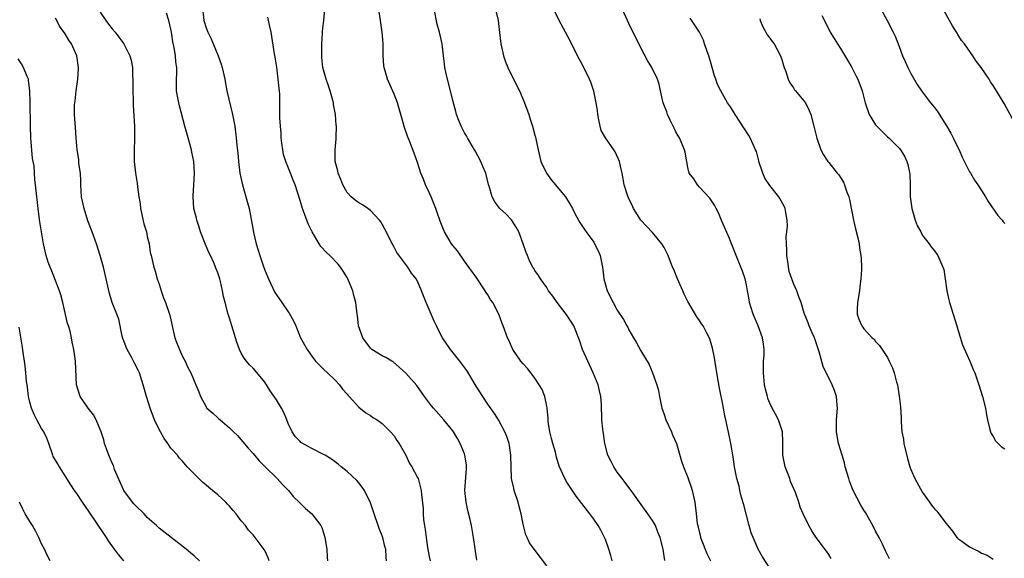
# Model space of a CAD drawing. Units: inches. Extents: x 2529000 to 2532000, y 1560000 to 1563000.
# Drawn here: x 2529687 to 2529855, y 1560531 to 1560623 of the extents above; entities that cross this region are included whole.
import ezdxf

# ---------------------------------------------------------------- set-up
doc = ezdxf.new("R2010")
doc.units = ezdxf.units.IN
doc.header["$MEASUREMENT"] = 0
doc.layers.add('LD25291560_2ft', color=253, linetype='Continuous')

msp = doc.modelspace()

# ---------------------------------------------------------------- linework, layer by layer
at = {"layer": 'LD25291560_2ft'}
for points, elevation in [([(2529718.33, 1560625.67), (2529718.63, 1560623), (2529719, 1560621.76), (2529719.28, 1560621), (2529719.87, 1560619.87), (2529721.08, 1560617), (2529721.57, 1560615.57), (2529721.74, 1560615), (2529722.18, 1560613), (2529722.29, 1560612.29), (2529722.56, 1560611), (2529723.52, 1560607), (2529723.89, 1560605), (2529724.12, 1560603), (2529724.22, 1560601.78), (2529724.41, 1560600.41), (2529724.51, 1560599), (2529724.74, 1560597), (2529725.18, 1560595), (2529725.8, 1560593), (2529726.32, 1560591), (2529727, 1560587.28), (2529727.07, 1560586.93), (2529727.55, 1560585), (2529727.9, 1560583.9), (2529728.14, 1560583), (2529728.72, 1560581.28), (2529729, 1560580.47), (2529729.61, 1560579), (2529730.72, 1560576.72), (2529731, 1560576.27), (2529731.92, 1560575), (2529733, 1560573.38), (2529733.17, 1560573.17), (2529733.89, 1560571.89), (2529734.27, 1560571), (2529735.07, 1560569), (2529736.2, 1560567), (2529737, 1560565.83), (2529737.66, 1560565), (2529738.31, 1560564.31), (2529739, 1560563.66), (2529739.65, 1560563), (2529741, 1560561.74), (2529741.7, 1560561), (2529742.25, 1560560.25), (2529743, 1560559.4), (2529743.18, 1560559.18), (2529743.36, 1560559), (2529745, 1560557.15), (2529746.21, 1560556.21), (2529747, 1560555.73), (2529747.4, 1560555.4), (2529748.11, 1560555), (2529749, 1560554.4), (2529750.43, 1560553), (2529751, 1560552.32), (2529751.49, 1560551.49), (2529751.86, 1560551), (2529753, 1560549), (2529753.61, 1560547.61), (2529754.03, 1560547), (2529755, 1560545.2), (2529755.1, 1560545), (2529755.64, 1560543), (2529755.69, 1560542.31), (2529755.94, 1560539.94), (2529755.96, 1560539), (2529756.03, 1560537.97), (2529756.18, 1560537), (2529756.33, 1560536.33), (2529756.46, 1560535), (2529756.7, 1560533.3), (2529757, 1560531.75), (2529757.16, 1560531)], 7104), ([(2529729.75, 1560531), (2529729.55, 1560531.55), (2529729, 1560532.78), (2529728.92, 1560532.92), (2529727.39, 1560535), (2529727.19, 1560535.19), (2529727, 1560535.44), (2529726.24, 1560536.24), (2529725.73, 1560537), (2529725, 1560537.84), (2529724.1, 1560539), (2529723.59, 1560539.59), (2529723, 1560540.32), (2529722.68, 1560540.68), (2529722.37, 1560541), (2529721, 1560542.25), (2529720.09, 1560543), (2529719.47, 1560543.47), (2529719, 1560543.92), (2529718.38, 1560544.38), (2529717.75, 1560545), (2529717, 1560545.82), (2529715.81, 1560547), (2529715, 1560547.98), (2529714.49, 1560548.49), (2529714.12, 1560549), (2529713, 1560550.22), (2529712.52, 1560551), (2529711.85, 1560551.85), (2529711.22, 1560553), (2529711, 1560553.36), (2529710.23, 1560555), (2529709.47, 1560557), (2529708.87, 1560559), (2529708.31, 1560561), (2529707.65, 1560563), (2529707.46, 1560563.46), (2529706.76, 1560564.76), (2529706.67, 1560565), (2529706.31, 1560565.69), (2529705.59, 1560567), (2529705.41, 1560567.41), (2529705, 1560568.45), (2529704.86, 1560568.86), (2529704.73, 1560569.27), (2529704.14, 1560572.14), (2529703.03, 1560574.97), (2529702.54, 1560576.54), (2529701.53, 1560581), (2529701, 1560583), (2529700.36, 1560585), (2529699.63, 1560587), (2529698.9, 1560588.9), (2529698.24, 1560591), (2529697.82, 1560593), (2529697.69, 1560595), (2529697.68, 1560595.68), (2529697.6, 1560597), (2529697.37, 1560598.63), (2529697.35, 1560599.35), (2529697.05, 1560601), (2529696.9, 1560603), (2529696.8, 1560604.8), (2529696.62, 1560607), (2529696.62, 1560608.62), (2529696.65, 1560609), (2529696.7, 1560609.3), (2529696.89, 1560611), (2529697.17, 1560613), (2529697.26, 1560614.74), (2529697.27, 1560615), (2529697, 1560617), (2529696.1, 1560619), (2529695.65, 1560619.65), (2529695, 1560620.72), (2529694.05, 1560622.05), (2529693.58, 1560623), (2529693.37, 1560623.37)], 7098), ([(2529701, 1560624.41), (2529701.92, 1560623), (2529702.39, 1560622.39), (2529703, 1560621.58), (2529703.53, 1560621), (2529704.18, 1560620.18), (2529704.98, 1560619), (2529706.04, 1560617), (2529706.26, 1560616.26), (2529706.5, 1560615), (2529706.5, 1560613.5), (2529706.55, 1560613), (2529706.56, 1560612.56), (2529706.53, 1560611), (2529706.57, 1560609.43), (2529706.58, 1560608.58), (2529706.82, 1560605), (2529706.84, 1560603), (2529706.75, 1560600.75), (2529706.76, 1560599), (2529706.99, 1560597), (2529707.3, 1560595.3), (2529707.31, 1560594.69), (2529707.56, 1560593), (2529707.78, 1560591.78), (2529707.83, 1560591), (2529708.4, 1560588.4), (2529708.84, 1560587), (2529709, 1560586.23), (2529709.3, 1560585), (2529709.51, 1560583.51), (2529709.65, 1560583), (2529710.12, 1560581), (2529710.35, 1560580.35), (2529710.7, 1560579), (2529711, 1560578.11), (2529711.34, 1560577), (2529711.78, 1560575.78), (2529712.07, 1560575), (2529712.77, 1560573), (2529713, 1560572.05), (2529713.29, 1560570.71), (2529713.71, 1560569), (2529714.05, 1560568.05), (2529714.48, 1560567), (2529715, 1560565.8), (2529715.44, 1560565), (2529715.92, 1560563.92), (2529716.41, 1560563), (2529717.26, 1560561), (2529717.76, 1560559.76), (2529718.04, 1560559), (2529719, 1560557.23), (2529719.16, 1560557), (2529720.15, 1560556.15), (2529721, 1560555.33), (2529721.19, 1560555.19), (2529721.39, 1560555), (2529723, 1560553.66), (2529723.68, 1560553), (2529724.33, 1560552.33), (2529725.27, 1560551.28), (2529726.18, 1560550.18), (2529727, 1560549.3), (2529728.02, 1560548.02), (2529729, 1560547.08), (2529731.11, 1560545), (2529731.99, 1560543.99), (2529733.04, 1560543), (2529733.91, 1560541.91), (2529734.88, 1560541), (2529735.92, 1560539.92), (2529737.02, 1560539), (2529738.55, 1560537), (2529738.7, 1560536.7), (2529739, 1560535.8), (2529739.25, 1560535), (2529739.55, 1560533), (2529739.63, 1560531.63), (2529739.7, 1560531)], 7100), ([(2529749.75, 1560531), (2529749.66, 1560531.66), (2529749.58, 1560533), (2529749.45, 1560533.45), (2529749.09, 1560535), (2529748.49, 1560536.49), (2529748.33, 1560537), (2529747.62, 1560539), (2529747, 1560540.88), (2529746.95, 1560541), (2529745.95, 1560543), (2529745.58, 1560543.58), (2529745, 1560544.31), (2529744.66, 1560544.66), (2529743, 1560546.22), (2529742.01, 1560547), (2529741.47, 1560547.47), (2529741, 1560547.85), (2529740.34, 1560548.34), (2529739.26, 1560549), (2529739, 1560549.14), (2529737, 1560550.11), (2529735.16, 1560551.16), (2529735, 1560551.3), (2529734.18, 1560552.18), (2529733.65, 1560553), (2529733, 1560554.41), (2529732.78, 1560555), (2529732.25, 1560556.25), (2529731.87, 1560557), (2529731, 1560558.41), (2529729.94, 1560559.94), (2529729, 1560561.43), (2529727.39, 1560563.39), (2529727, 1560563.81), (2529726.4, 1560564.4), (2529725.87, 1560565), (2529725.5, 1560565.5), (2529725, 1560566.36), (2529724.67, 1560567), (2529724.23, 1560568.23), (2529723, 1560572.33), (2529722.78, 1560573), (2529722.25, 1560575), (2529722, 1560576), (2529721.82, 1560577), (2529721.46, 1560578.54), (2529721.33, 1560579), (2529721, 1560580.04), (2529720.72, 1560580.72), (2529720.63, 1560581), (2529720.36, 1560581.64), (2529719.74, 1560583), (2529719.5, 1560583.5), (2529718.89, 1560584.89), (2529718.08, 1560587), (2529717.83, 1560587.83), (2529717.41, 1560589), (2529717.35, 1560589.35), (2529716.92, 1560591), (2529716.81, 1560593), (2529716.83, 1560593.17), (2529716.93, 1560595), (2529717.02, 1560597), (2529716.92, 1560599), (2529716.59, 1560600.59), (2529716.52, 1560601), (2529715.93, 1560603), (2529715.37, 1560605), (2529714.49, 1560608.49), (2529714.35, 1560609), (2529714.17, 1560609.83), (2529713.97, 1560611), (2529713.96, 1560613), (2529714.05, 1560613.95), (2529714.03, 1560615), (2529713.88, 1560615.88), (2529713.82, 1560617), (2529713.59, 1560618.41), (2529713.36, 1560619.36), (2529713.1, 1560621), (2529713, 1560621.53), (2529712.64, 1560623), (2529712.24, 1560624.24)], 7102), ([(2529765.11, 1560531.11), (2529764.56, 1560535), (2529764.2, 1560537), (2529763.97, 1560538.03), (2529763.57, 1560539.57), (2529763.27, 1560541), (2529763.06, 1560543), (2529763.32, 1560546.68), (2529763.35, 1560547), (2529763.33, 1560547.33), (2529763.08, 1560549), (2529763, 1560549.22), (2529762.25, 1560551), (2529761.81, 1560551.81), (2529761.11, 1560553), (2529761, 1560553.16), (2529759.5, 1560555), (2529757.75, 1560557), (2529757.41, 1560557.41), (2529756.2, 1560559), (2529754.86, 1560560.86), (2529753, 1560562.98), (2529751.95, 1560563.95), (2529750.87, 1560564.87), (2529750.63, 1560565), (2529749.63, 1560565.63), (2529749, 1560565.92), (2529747.25, 1560567), (2529747.1, 1560567.1), (2529747, 1560567.2), (2529745.68, 1560569), (2529744.96, 1560571), (2529744.79, 1560572.79), (2529744.75, 1560573), (2529744.52, 1560575), (2529744.17, 1560576.17), (2529743.99, 1560577), (2529743.26, 1560578.74), (2529743.14, 1560579), (2529743, 1560579.25), (2529742.32, 1560580.32), (2529741.87, 1560581), (2529741.49, 1560581.49), (2529740.05, 1560583), (2529739.52, 1560583.52), (2529738.54, 1560584.54), (2529738.25, 1560585), (2529737.04, 1560587.04), (2529736.4, 1560588.4), (2529735.41, 1560591), (2529735, 1560592.36), (2529734.16, 1560595), (2529733.82, 1560595.82), (2529733.37, 1560597), (2529732.57, 1560599), (2529732.21, 1560600.21), (2529732.05, 1560601), (2529731.91, 1560602.09), (2529731.81, 1560603), (2529731.79, 1560603.79), (2529731.66, 1560605), (2529731.55, 1560606.45), (2529731.57, 1560607.57), (2529731.54, 1560610.46), (2529731.5, 1560611), (2529731.43, 1560611.43), (2529731.3, 1560613), (2529731.04, 1560615.04), (2529730.78, 1560616.78), (2529730.67, 1560617.33), (2529730.06, 1560621), (2529729.78, 1560622.22), (2529729.54, 1560623.54)], 7106), ([(2529777, 1560530.18), (2529774.84, 1560533), (2529774.07, 1560534.07), (2529773.66, 1560535), (2529773.44, 1560535.44), (2529773, 1560537.24), (2529772.65, 1560539), (2529772.29, 1560540.29), (2529772.12, 1560541), (2529771.48, 1560543), (2529771.38, 1560543.38), (2529771.03, 1560545), (2529770.92, 1560547), (2529770.89, 1560549), (2529770.66, 1560550.66), (2529770.6, 1560551), (2529770.19, 1560552.19), (2529769.86, 1560553), (2529768.77, 1560555), (2529768.11, 1560556.11), (2529767, 1560557.68), (2529766.11, 1560559), (2529765, 1560560.72), (2529763.39, 1560563.39), (2529762.55, 1560564.55), (2529762.18, 1560565), (2529760.59, 1560567), (2529759.27, 1560569), (2529759, 1560569.49), (2529758.23, 1560571), (2529757.83, 1560571.83), (2529757.31, 1560573), (2529757, 1560573.78), (2529756.45, 1560575), (2529755.69, 1560577), (2529755, 1560578.6), (2529754.77, 1560579), (2529754, 1560580), (2529753.35, 1560581), (2529751.49, 1560583.49), (2529751, 1560584.41), (2529750.78, 1560584.78), (2529749.45, 1560587.45), (2529749, 1560588.3), (2529748.74, 1560588.74), (2529748.54, 1560589), (2529747, 1560590.67), (2529746.55, 1560591), (2529745.61, 1560591.61), (2529745, 1560591.97), (2529744.41, 1560592.41), (2529743.71, 1560593), (2529743, 1560593.73), (2529742.28, 1560595), (2529741.94, 1560595.94), (2529741.48, 1560597), (2529741.41, 1560597.41), (2529741.01, 1560599), (2529740.98, 1560601), (2529741.14, 1560602.86), (2529741.14, 1560603.14), (2529741.19, 1560605), (2529741.16, 1560605.16), (2529741.02, 1560607), (2529740.72, 1560608.72), (2529740.69, 1560609), (2529740.14, 1560611), (2529739.87, 1560611.87), (2529739.44, 1560613), (2529739, 1560614.58), (2529738.9, 1560615), (2529738.71, 1560616.72), (2529738.7, 1560619), (2529738.82, 1560620.82), (2529738.82, 1560621.18), (2529739.07, 1560623), (2529739.25, 1560625)], 7108), ([(2529788.14, 1560531), (2529787.9, 1560531.9), (2529787.56, 1560533), (2529787, 1560534.65), (2529786.86, 1560535), (2529786.22, 1560536.22), (2529785.75, 1560537), (2529785, 1560538.09), (2529784.33, 1560539), (2529782.02, 1560542.02), (2529781.19, 1560543.19), (2529780.4, 1560544.4), (2529780.06, 1560545), (2529779.1, 1560547.1), (2529778.64, 1560548.64), (2529778.47, 1560549.53), (2529778.05, 1560551), (2529777.81, 1560551.81), (2529777.54, 1560553), (2529777.25, 1560554.75), (2529777.22, 1560555), (2529777.24, 1560555.24), (2529777.05, 1560557), (2529777, 1560557.34), (2529776.67, 1560559), (2529776.2, 1560560.2), (2529775.73, 1560561), (2529775, 1560562.1), (2529774.29, 1560563), (2529773.74, 1560563.74), (2529773, 1560564.53), (2529772.61, 1560565), (2529771.25, 1560567), (2529771, 1560567.51), (2529770.56, 1560568.56), (2529770.32, 1560569), (2529769.61, 1560571), (2529769.43, 1560571.43), (2529768.86, 1560573), (2529767.8, 1560575), (2529767.45, 1560575.45), (2529767, 1560576.28), (2529766.71, 1560576.71), (2529766.53, 1560577), (2529765, 1560579.29), (2529763, 1560582.05), (2529761.79, 1560583.79), (2529761, 1560584.72), (2529760.81, 1560585), (2529759.62, 1560587), (2529759.41, 1560587.41), (2529758.84, 1560588.84), (2529758.33, 1560590.33), (2529758.12, 1560591), (2529757.3, 1560593), (2529757, 1560593.7), (2529756.37, 1560595), (2529756.01, 1560596.01), (2529755.58, 1560597), (2529755, 1560598.82), (2529754.41, 1560600.41), (2529753.67, 1560602.33), (2529753.28, 1560603.28), (2529752.77, 1560604.77), (2529752.17, 1560607), (2529751.58, 1560609), (2529751, 1560610.46), (2529749.89, 1560613), (2529749.31, 1560615), (2529749.28, 1560615.28), (2529749.15, 1560617), (2529749.15, 1560619), (2529748.99, 1560621), (2529748.68, 1560623), (2529748.49, 1560624.49)], 7110), ([(2529797.09, 1560531.09), (2529797, 1560531.83), (2529796.82, 1560533), (2529796.32, 1560535), (2529795.92, 1560535.92), (2529795.5, 1560537), (2529795, 1560537.88), (2529794.24, 1560539), (2529791.35, 1560543), (2529791.22, 1560543.22), (2529791, 1560543.47), (2529790.37, 1560544.37), (2529789.84, 1560545), (2529789, 1560546.12), (2529788.4, 1560547), (2529787.95, 1560547.95), (2529787.41, 1560549), (2529786.92, 1560551), (2529786.69, 1560552.69), (2529786.62, 1560553), (2529786.55, 1560553.45), (2529786.38, 1560555), (2529786.3, 1560557.7), (2529786.21, 1560559), (2529785.97, 1560559.97), (2529785.76, 1560561), (2529784.93, 1560563), (2529783.98, 1560565), (2529783.11, 1560567), (2529782.58, 1560568.58), (2529781.59, 1560571), (2529781, 1560571.96), (2529780.33, 1560573), (2529778.78, 1560575), (2529778.06, 1560576.06), (2529777.33, 1560577), (2529777, 1560577.55), (2529775.93, 1560579), (2529775.61, 1560579.61), (2529775, 1560580.44), (2529774.79, 1560580.79), (2529774.63, 1560581), (2529774.09, 1560582.09), (2529773.71, 1560583), (2529773.48, 1560583.48), (2529773.01, 1560585), (2529772.24, 1560587), (2529771.82, 1560587.82), (2529771, 1560589.07), (2529770.06, 1560590.06), (2529769.02, 1560591.02), (2529768.14, 1560592.14), (2529767.69, 1560593), (2529767.2, 1560594.8), (2529767.09, 1560595.09), (2529766.61, 1560597), (2529766.12, 1560598.12), (2529765.8, 1560599), (2529764.8, 1560600.8), (2529764.71, 1560601), (2529763.52, 1560603), (2529763.35, 1560603.35), (2529763, 1560603.9), (2529762.43, 1560605), (2529762.04, 1560605.96), (2529761.66, 1560607), (2529761.53, 1560607.53), (2529761, 1560609.36), (2529760.61, 1560611), (2529760.08, 1560613), (2529759.82, 1560614.18), (2529759.67, 1560615), (2529759.62, 1560615.62), (2529759.42, 1560617), (2529759.18, 1560619), (2529758.74, 1560621), (2529758.37, 1560622.37), (2529757.84, 1560625)], 7112), ([(2529768.41, 1560624.41), (2529768.71, 1560623), (2529768.98, 1560620.98), (2529769.19, 1560619), (2529769.64, 1560617), (2529769.97, 1560615.97), (2529770.4, 1560615), (2529771.89, 1560611.89), (2529772.35, 1560611), (2529773.24, 1560609), (2529773.95, 1560607), (2529774.18, 1560606.18), (2529774.58, 1560605), (2529775, 1560603.5), (2529775.11, 1560603.11), (2529775.15, 1560602.85), (2529775.53, 1560601), (2529776.02, 1560599), (2529776.96, 1560597), (2529777.8, 1560595.8), (2529778.52, 1560595), (2529779, 1560594.4), (2529780.18, 1560593), (2529781, 1560591.66), (2529781.38, 1560591), (2529781.89, 1560589.89), (2529782.61, 1560588.61), (2529783, 1560588.08), (2529783.41, 1560587.41), (2529783.69, 1560587), (2529785, 1560585.25), (2529785.15, 1560585), (2529785.76, 1560583.76), (2529786.09, 1560583), (2529786.5, 1560581), (2529786.55, 1560580.55), (2529786.74, 1560579), (2529787, 1560577.99), (2529787.3, 1560577), (2529788.31, 1560575), (2529789, 1560573.69), (2529790.09, 1560572.09), (2529790.64, 1560571), (2529790.78, 1560570.78), (2529791, 1560570.31), (2529791.76, 1560569), (2529792.25, 1560568.25), (2529793, 1560566.77), (2529794.42, 1560564.42), (2529794.98, 1560563), (2529795.72, 1560561), (2529796.01, 1560560.01), (2529796.18, 1560559), (2529796.61, 1560557), (2529796.7, 1560556.7), (2529797, 1560555.9), (2529797.29, 1560555), (2529798.23, 1560553), (2529798.44, 1560552.44), (2529799.11, 1560551), (2529799.96, 1560547.96), (2529800.27, 1560547), (2529801, 1560545.21), (2529801.57, 1560543.57), (2529801.75, 1560543), (2529802.21, 1560541), (2529802.45, 1560539), (2529802.63, 1560537.37), (2529802.7, 1560537), (2529802.77, 1560536.77), (2529803, 1560535.79), (2529803.18, 1560535.18), (2529803.2, 1560535), (2529803.32, 1560534.68), (2529804.28, 1560532.28), (2529804.91, 1560531)], 7114), ([(2529815, 1560529.75), (2529813.71, 1560531.71), (2529813, 1560533), (2529811.78, 1560535.78), (2529811.48, 1560537), (2529811, 1560538.77), (2529810.55, 1560540.55), (2529810.18, 1560541.82), (2529809.89, 1560543), (2529809.74, 1560543.74), (2529809.39, 1560545), (2529808.98, 1560547), (2529808.74, 1560548.74), (2529808.37, 1560551), (2529808.13, 1560552.13), (2529807.47, 1560555), (2529807.39, 1560555.39), (2529807, 1560557.6), (2529806.75, 1560558.75), (2529806.71, 1560559), (2529806.4, 1560560.4), (2529805.94, 1560563), (2529805.56, 1560565.56), (2529805.22, 1560567.22), (2529804.78, 1560568.78), (2529804.25, 1560569.75), (2529803.61, 1560571), (2529803.35, 1560571.35), (2529803, 1560571.94), (2529802.56, 1560572.56), (2529801, 1560575.18), (2529800.4, 1560576.4), (2529800.16, 1560577), (2529799.28, 1560579), (2529798.63, 1560580.63), (2529798.44, 1560581), (2529797.67, 1560583), (2529797, 1560584.34), (2529796.61, 1560585), (2529795, 1560586.9), (2529793.96, 1560587.96), (2529793.04, 1560589), (2529791.8, 1560591), (2529791.57, 1560591.57), (2529791, 1560592.65), (2529790.75, 1560593.25), (2529790.2, 1560595), (2529790.02, 1560596.02), (2529789.82, 1560597), (2529789.66, 1560597.66), (2529789.39, 1560599), (2529788.63, 1560600.63), (2529788.45, 1560601), (2529787.02, 1560603), (2529786.29, 1560604.29), (2529786.07, 1560605), (2529785.89, 1560606.11), (2529785.72, 1560607), (2529785.65, 1560607.65), (2529785.43, 1560609), (2529785, 1560610.97), (2529784.5, 1560612.5), (2529784.31, 1560613), (2529783.23, 1560615.23), (2529782.25, 1560617), (2529781, 1560619.53), (2529780.18, 1560621), (2529779.12, 1560623), (2529778.43, 1560624.43)], 7116), ([(2529825.42, 1560531.42), (2529825, 1560532.08), (2529824.63, 1560532.63), (2529822.88, 1560535), (2529822.14, 1560536.14), (2529821.62, 1560537), (2529820.65, 1560539), (2529820.15, 1560540.15), (2529819.92, 1560541), (2529819.33, 1560542.67), (2529818.51, 1560544.51), (2529818.36, 1560545), (2529817.59, 1560547), (2529817.19, 1560549), (2529817.22, 1560551.22), (2529817.14, 1560553), (2529816.45, 1560555), (2529815.96, 1560555.96), (2529815.4, 1560557), (2529815, 1560557.87), (2529814.66, 1560558.66), (2529814.56, 1560559), (2529814.24, 1560560.24), (2529814.09, 1560561), (2529813.89, 1560563), (2529813.93, 1560563.93), (2529813.92, 1560565), (2529814, 1560566), (2529814.01, 1560567), (2529813.91, 1560567.91), (2529813.75, 1560569), (2529812.98, 1560571), (2529812.15, 1560573), (2529811.76, 1560574.24), (2529811.54, 1560575), (2529811.48, 1560575.48), (2529811.18, 1560577), (2529811, 1560578.01), (2529810.76, 1560579), (2529810.32, 1560580.32), (2529809.27, 1560583), (2529808.6, 1560584.6), (2529808.48, 1560585), (2529808.11, 1560585.89), (2529806.82, 1560588.82), (2529806.23, 1560590.23), (2529805.83, 1560591), (2529805.57, 1560591.57), (2529805, 1560592.39), (2529804.76, 1560592.76), (2529803, 1560594.65), (2529802.65, 1560595), (2529802.03, 1560596.03), (2529801.25, 1560597), (2529801, 1560597.98), (2529800.56, 1560600.56), (2529800.46, 1560601), (2529799.61, 1560603), (2529799.37, 1560603.37), (2529799, 1560604.02), (2529798.68, 1560604.68), (2529798.54, 1560605), (2529798.01, 1560606.01), (2529797.58, 1560607), (2529797.42, 1560607.42), (2529796.82, 1560609), (2529796.35, 1560611), (2529796.14, 1560612.14), (2529795.86, 1560613), (2529794.91, 1560615), (2529794.17, 1560616.17), (2529793, 1560618.34), (2529791, 1560622.49), (2529790.74, 1560623), (2529789.84, 1560625)], 7118), ([(2529835.38, 1560531.38), (2529834.7, 1560532.7), (2529834.15, 1560533.85), (2529833.57, 1560535), (2529833, 1560536.05), (2529832.51, 1560537), (2529831.26, 1560539.26), (2529831, 1560539.64), (2529830.49, 1560540.49), (2529829.78, 1560541.78), (2529829.17, 1560543), (2529828.56, 1560544.56), (2529828.41, 1560545), (2529827.83, 1560547), (2529827.69, 1560547.69), (2529827.27, 1560549), (2529826.69, 1560551), (2529826.31, 1560553), (2529826.33, 1560555), (2529826.53, 1560557), (2529826.47, 1560557.53), (2529826.35, 1560559), (2529825.99, 1560559.99), (2529825.59, 1560561), (2529824.07, 1560564.07), (2529823.4, 1560566.6), (2529822.57, 1560569), (2529822.19, 1560569.81), (2529821.67, 1560571), (2529821.52, 1560571.52), (2529820.83, 1560573.17), (2529820.29, 1560575), (2529819.93, 1560575.93), (2529819.56, 1560577), (2529819, 1560578.22), (2529818.75, 1560579), (2529818.29, 1560580.29), (2529818.06, 1560581.94), (2529817.88, 1560583), (2529817.88, 1560583.88), (2529817.81, 1560585), (2529817.78, 1560586.22), (2529817.9, 1560587), (2529818, 1560588), (2529817.95, 1560589), (2529817.7, 1560590.3), (2529817.61, 1560591), (2529817.4, 1560591.4), (2529816.68, 1560592.68), (2529816.53, 1560593), (2529815, 1560594.89), (2529814.16, 1560596.17), (2529813.77, 1560597), (2529813.12, 1560599), (2529813.1, 1560599.1), (2529812.69, 1560600.69), (2529812.56, 1560601), (2529812.14, 1560601.86), (2529811.64, 1560603), (2529811.41, 1560603.41), (2529809.08, 1560607), (2529808.28, 1560608.28), (2529807.79, 1560609), (2529806.62, 1560611), (2529806.1, 1560612.1), (2529805.79, 1560613), (2529805.55, 1560613.55), (2529805.19, 1560615), (2529805, 1560615.63), (2529804.57, 1560617), (2529804.3, 1560617.7), (2529803.87, 1560619), (2529803.67, 1560619.67), (2529803, 1560621), (2529801.42, 1560623.42)], 7120), ([(2529823.85, 1560623.85), (2529825, 1560621.5), (2529825.26, 1560621), (2529825.94, 1560619.94), (2529826.49, 1560619), (2529827, 1560618.22), (2529828.22, 1560616.22), (2529828.92, 1560615), (2529829.62, 1560613.62), (2529829.95, 1560613), (2529830.72, 1560611), (2529831.22, 1560609), (2529831.92, 1560607), (2529833, 1560605.24), (2529833.19, 1560605), (2529835, 1560603.19), (2529835.24, 1560603), (2529837, 1560601.27), (2529837.23, 1560601), (2529837.92, 1560599.92), (2529838.29, 1560599), (2529838.48, 1560598.48), (2529838.81, 1560596.81), (2529838.86, 1560595), (2529838.87, 1560593.13), (2529838.88, 1560593), (2529839.13, 1560591), (2529839.73, 1560589), (2529840.07, 1560588.07), (2529840.69, 1560587), (2529841, 1560586.42), (2529842.13, 1560585), (2529842.44, 1560584.44), (2529843, 1560583.79), (2529843.6, 1560583), (2529844.46, 1560581), (2529844.58, 1560580.58), (2529844.83, 1560579), (2529845.09, 1560577), (2529845.46, 1560575.46), (2529845.55, 1560575), (2529846.84, 1560571), (2529847, 1560570.42), (2529847.81, 1560567.81), (2529849.04, 1560565), (2529849.61, 1560563.61), (2529849.9, 1560563), (2529850.59, 1560561), (2529851.2, 1560559), (2529851.69, 1560557), (2529851.89, 1560555.89), (2529852.03, 1560555), (2529852.4, 1560553.6), (2529852.53, 1560553), (2529852.68, 1560552.68), (2529853, 1560552.18), (2529853.43, 1560551.43), (2529853.85, 1560551), (2529854.44, 1560550.44), (2529855, 1560550.06)], 7124), ([(2529833.87, 1560625), (2529834.94, 1560623), (2529835.98, 1560621), (2529836.32, 1560620.32), (2529837, 1560618.57), (2529837.57, 1560617), (2529838.02, 1560616.02), (2529838.45, 1560615), (2529839, 1560613.96), (2529840.09, 1560612.09), (2529840.83, 1560611), (2529842.32, 1560609), (2529843, 1560608.17), (2529843.5, 1560607.5), (2529845.07, 1560605.07), (2529845.79, 1560603.79), (2529846.21, 1560603), (2529847, 1560601.36), (2529847.19, 1560601), (2529847.75, 1560599.75), (2529849, 1560597.26), (2529849.17, 1560597), (2529849.82, 1560595.82), (2529850.42, 1560595), (2529851, 1560594.03), (2529851.69, 1560593), (2529852.18, 1560592.18), (2529853.82, 1560589.82), (2529854.52, 1560589), (2529854.73, 1560588.73), (2529855, 1560588.43)], 7126), ([(2529857, 1560605), (2529854.88, 1560608.88), (2529853.58, 1560611), (2529853.34, 1560611.34), (2529853, 1560611.93), (2529852.56, 1560612.56), (2529852.32, 1560613), (2529850.98, 1560615), (2529850.1, 1560616.1), (2529849.53, 1560617), (2529848.1, 1560619), (2529847.61, 1560619.61), (2529847, 1560620.63), (2529846.85, 1560620.85), (2529846.77, 1560621), (2529846.07, 1560622.07), (2529845.57, 1560623), (2529844.65, 1560624.65)], 7128), ([(2529813.27, 1560623.27), (2529813.36, 1560623), (2529813.83, 1560621.83), (2529814.33, 1560621), (2529814.54, 1560620.54), (2529815, 1560619.97), (2529815.4, 1560619.4), (2529815.72, 1560619), (2529816.8, 1560617), (2529817, 1560616.38), (2529817.31, 1560615.31), (2529817.42, 1560615), (2529817.7, 1560614.3), (2529818.12, 1560613), (2529818.39, 1560612.39), (2529819, 1560611.51), (2529819.19, 1560611.19), (2529819.37, 1560611), (2529821.03, 1560609), (2529821.67, 1560607.67), (2529821.95, 1560607), (2529822.5, 1560605), (2529822.57, 1560604.57), (2529823, 1560602.97), (2529823.65, 1560601), (2529824.11, 1560600.11), (2529824.85, 1560599), (2529825, 1560598.84), (2529826.45, 1560597), (2529826.73, 1560596.73), (2529827.5, 1560595.5), (2529827.72, 1560595), (2529828.04, 1560593.96), (2529828.43, 1560593), (2529828.55, 1560592.55), (2529829.23, 1560589), (2529829.55, 1560587.55), (2529829.99, 1560586.01), (2529830.18, 1560585), (2529830.24, 1560584.24), (2529830.5, 1560583), (2529830.51, 1560582.51), (2529830.59, 1560581), (2529830.59, 1560580.59), (2529830.48, 1560579), (2529830.28, 1560577.72), (2529830.24, 1560577), (2529829.93, 1560575), (2529829.83, 1560573.83), (2529829.85, 1560573), (2529830.15, 1560572.15), (2529830.63, 1560571), (2529830.8, 1560570.8), (2529831, 1560570.5), (2529832.41, 1560569), (2529832.72, 1560568.72), (2529833, 1560568.35), (2529833.65, 1560567.65), (2529834.1, 1560567), (2529835, 1560565.6), (2529835.31, 1560565), (2529835.85, 1560563.85), (2529836.14, 1560563), (2529836.55, 1560561.45), (2529836.69, 1560561), (2529837.03, 1560559.03), (2529837.23, 1560557.23), (2529837.34, 1560555.34), (2529837.34, 1560554.66), (2529837.47, 1560553), (2529837.72, 1560551.72), (2529837.81, 1560551), (2529838.42, 1560548.42), (2529838.82, 1560547), (2529839, 1560546.54), (2529839.68, 1560545), (2529841, 1560542.62), (2529842.15, 1560541), (2529842.51, 1560540.51), (2529843, 1560539.89), (2529843.44, 1560539.44), (2529843.76, 1560539), (2529845, 1560537.37), (2529845.27, 1560537), (2529846.06, 1560536.06), (2529846.83, 1560535), (2529846.91, 1560534.91), (2529847, 1560534.82), (2529847.65, 1560534.35), (2529849, 1560533.4), (2529849.79, 1560533), (2529850.61, 1560532.61), (2529851, 1560532.34), (2529851.97, 1560531.97), (2529853, 1560531.31)], 7122), ([(2529717.88, 1560531), (2529717, 1560531.84), (2529716.38, 1560532.38), (2529715.61, 1560533), (2529711, 1560536.56), (2529710.54, 1560537), (2529709, 1560538.39), (2529708.44, 1560539), (2529707, 1560540.42), (2529706.72, 1560540.72), (2529706.47, 1560541), (2529705, 1560542.96), (2529704.07, 1560545), (2529703.44, 1560546.56), (2529703.22, 1560547.22), (2529703, 1560547.66), (2529702.44, 1560549), (2529702.08, 1560550.08), (2529701.74, 1560551), (2529701.6, 1560551.6), (2529701.15, 1560553), (2529701, 1560553.39), (2529700.32, 1560555), (2529699.86, 1560555.86), (2529698.91, 1560557), (2529697.56, 1560559), (2529696.97, 1560561), (2529696.75, 1560565), (2529696.5, 1560567), (2529696.23, 1560568.23), (2529696.11, 1560569), (2529695.87, 1560570.13), (2529695.6, 1560571), (2529695.44, 1560571.44), (2529694.61, 1560575), (2529694.27, 1560576.27), (2529694.06, 1560577), (2529693.45, 1560578.55), (2529693.21, 1560579.21), (2529692.62, 1560580.62), (2529692.44, 1560581), (2529692.14, 1560581.86), (2529691.78, 1560583), (2529691.33, 1560585), (2529690.71, 1560588.71), (2529690.46, 1560590.46), (2529689.99, 1560595), (2529689.87, 1560595.87), (2529689.72, 1560598.28), (2529689.59, 1560599), (2529689.48, 1560599.48), (2529689.18, 1560603), (2529689.1, 1560605), (2529689.07, 1560609.07), (2529689.02, 1560611.02), (2529688.79, 1560612.79), (2529688.75, 1560613), (2529688.54, 1560613.46), (2529687.93, 1560615), (2529687.6, 1560615.6), (2529687, 1560616.48)], 7096), ([(2529705, 1560531), (2529704.08, 1560532.08), (2529703.4, 1560533), (2529702.41, 1560534.41), (2529702.05, 1560535), (2529700.04, 1560537.96), (2529699.32, 1560539), (2529699, 1560539.5), (2529697.96, 1560541), (2529697, 1560542.48), (2529696.6, 1560543), (2529695.96, 1560543.96), (2529694.03, 1560547), (2529693.67, 1560547.67), (2529693, 1560548.79), (2529692.9, 1560549), (2529692.22, 1560551), (2529691.87, 1560551.87), (2529691.37, 1560553), (2529691, 1560553.56), (2529690.22, 1560555), (2529689.81, 1560555.81), (2529689.26, 1560557), (2529689, 1560558.01), (2529688.77, 1560559), (2529688.59, 1560560.6), (2529688.53, 1560561), (2529688.46, 1560561.54), (2529688.34, 1560563), (2529688.21, 1560564.21), (2529688.11, 1560565), (2529687.94, 1560566.06), (2529687.72, 1560567.72), (2529687.21, 1560570.79)], 7094), ([(2529692.45, 1560531), (2529691.95, 1560531.95), (2529691.48, 1560533), (2529691, 1560533.9), (2529690.55, 1560535), (2529690.03, 1560536.03), (2529689.47, 1560537), (2529689, 1560537.69), (2529688.23, 1560539), (2529687.81, 1560539.82), (2529687.26, 1560541)], 7092)]:
    msp.add_lwpolyline(points, dxfattribs=dict(at, elevation=elevation))

doc.saveas('drawing.dxf')
